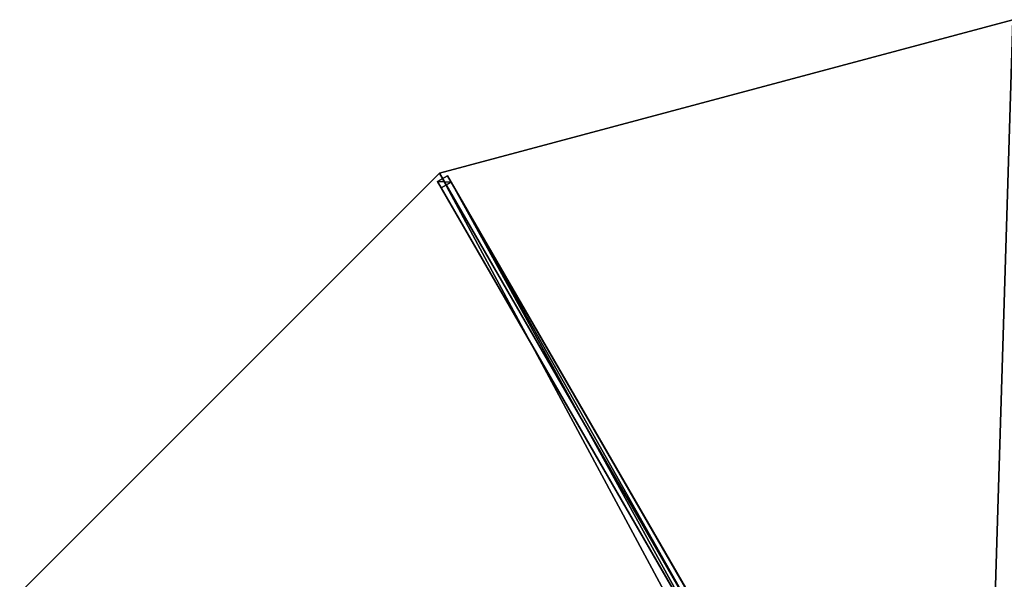
# Model space of a CAD drawing. Units: centimetres. Extents: x -250 to 250, y -250 to 250.
# Drawn here: x -217 to -2, y 128 to 250 of the extents above; entities that cross this region are included whole.
import ezdxf

# ---------------------------------------------------------------- set-up
doc = ezdxf.new("R2010")
doc.units = ezdxf.units.CM
doc.layers.get('0').update_dxf_attribs({"color": 144})

# ---------------------------------------------------------------- blocks, each defined once
blk = doc.blocks.new('Streben. May Parasols_ www.may-online.com')
for p, q in [((-123.24, 215.95, 242.03), (-125.4, 214.7, 242.03)), ((-125.4, 214.7, 242.03), (-124.61, 213.33, 237.29)), ((-8.74, 12.65, 320), (-125.4, 214.7, 242.03)), ((-101.29, 175.44, 257.85), (-125, 216.51, 242)), ((-122.45, 214.58, 237.29), (-123.24, 215.95, 242.03)), ((-6.58, 13.9, 320), (-123.24, 215.95, 242.03)), ((-124.61, 213.33, 237.29), (-122.45, 214.58, 237.29)), ((-63.58, 107.62, 278.08), (-124.61, 213.33, 237.29)), ((-61.41, 108.87, 278.08), (-122.45, 214.58, 237.29)), ((-8.34, 14.45, 319.97), (-101.29, 175.44, 257.85))]:
    blk.add_line(p, q)
mesh = blk.add_polyface()
corners = [(-125.4, 214.7, 242.03), (-122.45, 214.58, 237.29), (-124.61, 213.33, 237.29), (-123.24, 215.95, 242.03)]
mesh.append_faces([[corners[k] for k in face] for face in [(0, 1, 2), (1, 0, 3)]], dxfattribs={"vtx0": -1})
mesh = blk.add_polyface()
corners = [(-8.74, 12.65, 320), (-123.24, 215.95, 242.03), (-125.4, 214.7, 242.03), (-6.58, 13.9, 320)]
mesh.append_faces([[corners[k] for k in face] for face in [(0, 1, 2), (1, 0, 3)]], dxfattribs={"vtx0": -1})
mesh = blk.add_polyface()
corners = [(-8.74, 12.65, 320), (-63.58, 107.62, 278.08), (-7.95, 11.27, 315.26), (-125.4, 214.7, 242.03), (-124.61, 213.33, 237.29)]
mesh.append_faces([[corners[k] for k in face] for face in [(0, 1, 2), (1, 3, 4)]], dxfattribs={"vtx0": -1})
mesh.append_faces([[corners[k] for k in face] for face in [(1, 0, 3)]], dxfattribs={"vtx0": -1, "vtx2": -1})
mesh = blk.add_polyface()
corners = [(-61.41, 108.87, 278.08), (-6.58, 13.9, 320), (-5.79, 12.52, 315.26), (-123.24, 215.95, 242.03), (-122.45, 214.58, 237.29)]
mesh.append_faces([[corners[k] for k in face] for face in [(0, 1, 2), (3, 0, 4)]], dxfattribs={"vtx0": -1})
mesh.append_faces([[corners[k] for k in face] for face in [(1, 0, 3)]], dxfattribs={"vtx0": -1, "vtx1": -1})
mesh = blk.add_polyface()
corners = [(-122.45, 214.58, 237.29), (-63.58, 107.62, 278.08), (-124.61, 213.33, 237.29), (-61.41, 108.87, 278.08)]
mesh.append_faces([[corners[k] for k in face] for face in [(0, 1, 2), (1, 0, 3)]], dxfattribs={"vtx0": -1})
blk = doc.blocks.new('Membrane. May Parasols_ www.may-online.com')
for p, q in [((0, 250, 242), (-125, 216.51, 242)), ((0, 250, 241.99), (-125, 216.5, 241.99)), ((-125, 216.51, 242), (-216.51, 125, 242)), ((-125, 216.5, 241.99), (-216.5, 125, 241.99)), ((-125, 216.51, 242), (-7.25, 12.56, 320.7)), ((-125, 216.51, 242), (-125, 216.5, 241.99)), ((-125, 216.5, 241.99), (-7.25, 12.55, 320.69))]:
    blk.add_line(p, q)
mesh = blk.add_polyface()
corners = [(-7.25, 12.56, 320.7), (0, 250, 242), (-125, 216.51, 242), (0, 14.5, 320.7)]
mesh.append_faces([[corners[k] for k in face] for face in [(0, 1, 2), (1, 0, 3)]], dxfattribs={"vtx0": -1})
mesh = blk.add_polyface()
corners = [(0, 250, 241.99), (-7.25, 12.55, 320.69), (-125, 216.5, 241.99), (0, 14.5, 320.69)]
mesh.append_faces([[corners[k] for k in face] for face in [(0, 1, 2), (1, 0, 3)]], dxfattribs={"vtx0": -1})
mesh = blk.add_polyface()
corners = [(-125, 216.51, 242), (0, 250, 241.99), (-125, 216.5, 241.99), (0, 250, 242)]
mesh.append_faces([[corners[k] for k in face] for face in [(0, 1, 2), (1, 0, 3)]], dxfattribs={"vtx0": -1})
mesh = blk.add_polyface()
corners = [(-12.56, 7.25, 320.7), (-125, 216.51, 242), (-216.51, 125, 242), (-7.25, 12.56, 320.7)]
mesh.append_faces([[corners[k] for k in face] for face in [(0, 1, 2), (1, 0, 3)]], dxfattribs={"vtx0": -1})
mesh = blk.add_polyface()
corners = [(-216.51, 125, 242), (-125, 216.5, 241.99), (-216.5, 125, 241.99), (-125, 216.51, 242)]
mesh.append_faces([[corners[k] for k in face] for face in [(0, 1, 2), (1, 0, 3)]], dxfattribs={"vtx0": -1})
mesh = blk.add_polyface()
corners = [(-125, 216.5, 241.99), (-12.56, 7.25, 320.69), (-216.5, 125, 241.99), (-7.25, 12.55, 320.69)]
mesh.append_faces([[corners[k] for k in face] for face in [(0, 1, 2), (1, 0, 3)]], dxfattribs={"vtx0": -1})
mesh = blk.add_polyface()
corners = [(-125, 216.5, 241.99), (-7.25, 12.56, 320.7), (-7.25, 12.55, 320.69), (-125, 216.51, 242)]
mesh.append_faces([[corners[k] for k in face] for face in [(0, 1, 2), (1, 0, 3)]], dxfattribs={"vtx0": -1})
blk = doc.blocks.new('ALBATROS_round_AG5000')
at = {"color": 7}
for name in ['Streben. May Parasols_ www.may-online.com', 'Membrane. May Parasols_ www.may-online.com']:
    blk.add_blockref(name, (0, 0), dxfattribs=at)

msp = doc.modelspace()

# ---------------------------------------------------------------- block references
msp.add_blockref('ALBATROS_round_AG5000', (0, 0))

doc.saveas('drawing.dxf')
